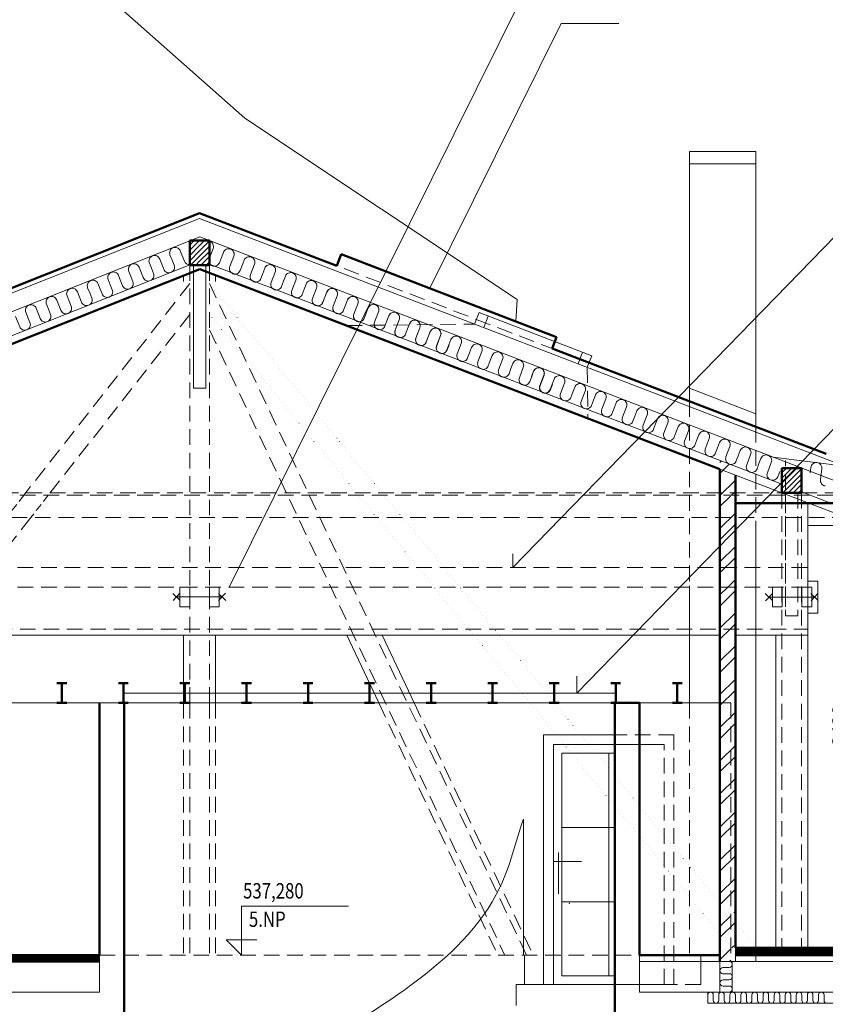
# Model space of a CAD drawing. Units: millimetres. Extents: x 945904 to 1936090, y -205533 to 83090.
# Drawn here: x 1069717 to 1076261, y -110026 to -102026 of the extents above; entities that cross this region are included whole.
import ezdxf

# ---------------------------------------------------------------- set-up
doc = ezdxf.new("R2010")
doc.units = ezdxf.units.MM
doc.header["$LTSCALE"] = 10
for name, pattern in [('ACAD_ISO02W100', [15, 12, -3]), ('DASHED', [19.05, 12.7, -6.35]), ('DOT', [6.35, 0, -6.35])]:
    doc.linetypes.add(name, pattern=pattern)
for name, color, linetype, lineweight in [('CKSTENY_PODROVINOU', 7, 'Continuous', 9), ('CKSTENY_REZ', 6, 'Continuous', 50), ('CKSTENY_SKRYTE', 7, 'DASHED', 13), ('cksteny_sraf', 252, 'Continuous', 5), ('DSP_koty', 3, 'Continuous', 5), ('rozhrani', 9, 'Continuous', 13), ('S_texty', 231, 'Continuous', 9), ('vypis_vyrobku', 7, 'Continuous', 13), ('vyskove_koty', 7, 'Continuous', 9), ('zd_nove_podlahy', 20, 'Continuous', 100), ('zd_nove_sraf', 20, 'Continuous', 5), ('zdivo_bourane', 41, 'DOT', 15), ('zdivo_nove', 11, 'Continuous', 50)]:
    doc.layers.add(name, color=color, linetype=linetype, lineweight=lineweight)
doc.styles.add('radnice_2', font='simplex.shx', dxfattribs={"width": 0.7})
doc.styles.add('SIMPLEX', font='simplex.shx', dxfattribs={"width": 0.8})
doc.dimstyles.new('vnejsi_50', dxfattribs={"dimscale": 50, "dimtxt": 2.2, "dimasz": 2.5, "dimexe": 1.768, "dimexo": 15, "dimgap": 0.65, "dimtad": 1, "dimrnd": 5, "dimtxsty": 'radnice_2', "dimblk1": 'OBLIQUE', "dimblk2": 'OBLIQUE', "dimsah": 1, "dimcen": 2.5, "dimclrt": 7, "dimadec": 0, "dimazin": 0, "dimtfac": 1, "dimtix": 1, "dimtmove": 1, "dimatfit": 3, "dimfxl": 0, "dimarcsym": 0})
pattern_1 = [(45, (918426.213, -260177.43), (-21.2132034, 21.2132034), [])]
pattern_2 = [(45, (918426.21, -260177.43), (-134.70384, 134.70384), []), (45, (918516.02, -260177.43), (-134.70384, 134.70384), [])]

# ---------------------------------------------------------------- blocks, each defined once
blk = doc.blocks.new('_OBLIQUE')
at = {"color": 0, "linetype": 'ByBlock'}
blk.add_line((-0.5, -0.5), (0.5, 0.5), dxfattribs=at)
blk = doc.blocks.new('*D128')
at = {"layer": 'DEFPOINTS', "color": 0}
for p in [(1076169.6, -105954.7), (1076169.6, -109567.3), (1076478, -109567.3)]:
    blk.add_point(p, dxfattribs=at)
at = {"layer": 'DSP_koty', "color": 0, "lineweight": -2}
for p, q in [((1076419.6, -105954.7), (1076568, -105954.7)), ((1076478, -105954.7), (1076478, -109567.3)), ((1076419.6, -109567.3), (1076568, -109567.3))]:
    blk.add_line(p, q, dxfattribs=at)
at = {"layer": 'DSP_koty', "color": 0, "lineweight": -2, "xscale": 125, "yscale": 125, "zscale": 125}
for p, rotation in [((1076478, -105954.7), 90), ((1076478, -109567.3), 270)]:
    blk.add_blockref('_OBLIQUE', p, dxfattribs=dict(at, rotation=rotation))
at = {"layer": 'DSP_koty', "color": 7, "insert": (1076388, -107761), "char_height": 110, "attachment_point": 5, "rotation": 90, "style": 'radnice_2'}
blk.add_mtext('3420', dxfattribs=at)
blk = doc.blocks.new('_DotSmall')
at = {"color": 0, "linetype": 'ByBlock', "const_width": 0.5}
blk.add_lwpolyline([(-0.0625, 0, 1), (0.0625, 0, 1)], format="xyb", close=True, dxfattribs=at)

msp = doc.modelspace()

# ---------------------------------------------------------------- hatches: boundary and pattern name
at = {"layer": 'cksteny_sraf'}
h = msp.add_hatch(dxfattribs=at)
h.set_pattern_fill('ZEM_OBECNE', color=256, scale=15, style=0)
h.set_pattern_definition(pattern_1)
h.paths.add_polyline_path([(1071178.104, -103820.92), (1071103.189, -103820.92), (1071098.104, -103822.945), (1071098.104, -104020.92), (1071178.104, -104020.92)])
h.paths.add_polyline_path([(1071178.363, -104020.92), (1071258.104, -104020.92), (1071258.104, -104006.516, -0.22486154), (1071255.367, -103968.265), (1071258.104, -103961.128), (1071258.104, -103824.879, 0.38960022), (1071203.716, -103851.613), (1071203.566, -103852.004, -0.39229482), (1071258.104, -103824.879), (1071258.104, -103820.92), (1071178.363, -103820.92)])
h = msp.add_hatch(dxfattribs=at)
h.set_pattern_fill('ZEM_OBECNE', color=256, scale=15, style=0)
h.set_pattern_definition(pattern_1)
h.paths.add_polyline_path([(1075908.104, -105784.528), (1075938.104, -105753.672), (1075938.104, -105669.703), (1075908.104, -105669.703)])
h.paths.add_polyline_path([(1075938.104, -105753.672), (1076019.742, -105669.703), (1075938.104, -105669.703)], flags=17)
h.paths.add_polyline_path([(1075938.104, -105753.672), (1075908.104, -105784.528), (1075908.104, -105869.703), (1075938.104, -105869.703)])
h.paths.add_polyline_path([(1075938.104, -105869.703), (1076068.104, -105869.703), (1076068.104, -105669.703), (1076019.742, -105669.703), (1075938.104, -105753.672)])
at = {"layer": 'zd_nove_sraf'}
h = msp.add_hatch(dxfattribs=at)
h.set_pattern_fill('ANSI32', color=256, scale=20, style=0)
h.set_pattern_definition(pattern_2)
h.paths.add_polyline_path([(1075530.619, -105655.952), (1075484.935, -105638.393, -0.02766315), (1075480.227, -105636.855, -0.02803245), (1075475.64, -105634.82), (1075405.619, -105607.906), (1075405.619, -105677.542), (1075405.619, -105846.918), (1075443.435, -105869.703), (1075530.619, -105869.703), (1075530.619, -105725.588)])
h.paths.add_polyline_path([(1075530.619, -105869.703), (1075443.435, -105869.703), (1075476.63, -105889.703), (1075530.619, -105889.703)])
h.paths.add_polyline_path([(1075405.619, -105846.918), (1075405.619, -105869.703), (1075443.435, -105869.703)], flags=16)
h.paths.add_polyline_path([(1075443.435, -105869.703), (1075405.619, -105869.703), (1075405.619, -105889.703), (1075476.63, -105889.703)])
h.paths.add_polyline_path([(1075530.619, -105922.232), (1075476.63, -105889.703), (1075405.619, -105889.703), (1075405.619, -106069.703), (1075530.619, -106069.703)])
h.paths.add_polyline_path([(1075530.619, -106069.703), (1075405.619, -106069.703), (1075405.619, -106301.362), (1075530.619, -106172.792)])
h.paths.add_polyline_path([(1075530.619, -106172.792), (1075405.619, -106301.362), (1075405.619, -106477.267), (1075530.619, -106477.279)])
h.paths.add_polyline_path([(1075530.619, -106477.279), (1075405.619, -106477.267), (1075405.619, -106637.267), (1075530.619, -106637.279)])
h = msp.add_hatch(dxfattribs=at)
h.set_pattern_fill('ANSI32', color=256, scale=20, style=0)
h.set_pattern_definition(pattern_2)
h.paths.add_polyline_path([(1075530.619, -106637.279), (1075405.619, -106637.267), (1075405.619, -106977.333), (1075530.619, -106977.333)])
h = msp.add_hatch(dxfattribs=at)
h.set_pattern_fill('ANSI32', color=256, scale=20, style=0)
h.set_pattern_definition(pattern_2)
h.paths.add_polyline_path([(1075530.619, -106977.333), (1075405.619, -106977.333), (1075405.619, -107577.333), (1075492.874, -107577.333), (1075492.874, -109283.064), (1075530.619, -109283.064)])
h.paths.add_polyline_path([(1075492.874, -107577.333), (1075405.619, -107577.333), (1075405.619, -109200.57), (1075474.066, -109283.064), (1075492.874, -109283.064)], flags=16)
h.paths.add_polyline_path([(1075492.874, -109305.731), (1075474.066, -109283.064), (1075405.619, -109283.064), (1075405.619, -109451.403), (1075492.874, -109557.203)])
h.paths.add_polyline_path([(1075492.874, -109557.203), (1075405.619, -109451.403), (1075405.619, -109677.333), (1075492.874, -109677.333)])
h.paths.add_polyline_path([(1075530.619, -109351.498), (1075492.874, -109305.731), (1075492.874, -109557.203), (1075530.619, -109602.97), (1075530.619, -109567.333)])

# ---------------------------------------------------------------- linework, layer by layer
at = {"layer": 'CKSTENY_PODROVINOU', "linetype": 'ACAD_ISO02W100', "ltscale": 1000}
for p, q in [((1067352.546, -99107.333), (1071544.455, -102827.516)), ((1071544.455, -102827.516), (1073756.884, -104300.925)), ((1073756.884, -104300.925), (1073746.46, -104477.379))]:
    msp.add_line(p, q, dxfattribs=at)
at = {"layer": 'CKSTENY_PODROVINOU'}
for p, q in [((1075158.104, -103097.333), (1075158.104, -105127.095)), ((1075698.104, -103097.333), (1075158.104, -103097.333)), ((1075158.104, -103097.333), (1075158.104, -105127.095)), ((1075698.104, -103097.333), (1075158.104, -103097.333)), ((1075698.104, -103097.333), (1075698.104, -105334.65)), ((1075698.104, -103097.333), (1075698.104, -105334.65)), ((1075698.104, -103197.333), (1075158.104, -103197.333)), ((1075698.104, -103197.333), (1075158.104, -103197.333)), ((1071178.363, -103640.285), (1057715.103, -109002.333)), ((1071178.363, -103640.285), (1083304.978, -108301.299)), ((1071179.27, -103790.619), (1061789.036, -107530.492)), ((1071179.27, -103790.619), (1083304.978, -108451.284)), ((1071098.104, -104016.696), (1066621.186, -105799.73)), ((1071128.104, -104020.92), (1071128.104, -105020.92)), ((1071228.104, -104020.92), (1071228.104, -105020.92)), ((1071258.104, -104013.758), (1075908.104, -105801.043)), ((1071048.104, -104106.575), (1071048.104, -104152.962)), ((1071308.104, -104102.612), (1071308.104, -104152.962)), ((1073448.443, -104405.686), (1073412.565, -104499.028)), ((1073448.443, -104405.686), (1074363.199, -104757.283)), ((1073523.117, -104434.387), (1073487.239, -104527.73)), ((1074288.525, -104728.582), (1074252.648, -104821.924)), ((1074363.199, -104757.283), (1074327.322, -104850.626)), ((1071128.104, -105020.92), (1071228.104, -105020.92)), ((1075158.104, -105019.962), (1075698.104, -105227.518)), ((1075838.984, -105581.637), (1080258.104, -106124.237)), ((1079948.104, -107423.503), (1075908.104, -105870.679)), ((1076068.104, -105862.541), (1083304.978, -108644.122)), ((1076118.104, -105951.395), (1076118.104, -107027.333)), ((1076126.71, -105954.703), (1076595.018, -106134.703)), ((1075698.104, -106134.703), (1075698.104, -109677.333)), ((1076118.104, -106134.703), (1076595.018, -106134.703)), ((1075158.104, -106627.333), (1075158.104, -107577.333)), ((1070960.4, -106688.318), (1071020.432, -106744.575)), ((1070962.288, -106746.462), (1071018.545, -106686.43)), ((1071330.51, -106688.077), (1071390.542, -106744.335)), ((1071332.397, -106746.222), (1071388.655, -106686.19)), ((1075773.315, -106689.204), (1075833.347, -106745.461)), ((1075775.202, -106747.349), (1075831.46, -106687.316)), ((1076143.425, -106688.963), (1076203.457, -106745.221)), ((1076145.312, -106747.108), (1076201.569, -106687.076)), ((1070990.416, -106716.446), (1071360.301, -106716.446)), ((1075803.331, -106717.333), (1076173.215, -106717.333)), ((1069587.874, -107027.333), (1071308.104, -107027.333)), ((1071048.104, -107027.333), (1071048.104, -107577.333)), ((1071308.104, -107027.333), (1071308.104, -107577.333)), ((1071308.104, -107027.333), (1075405.619, -107027.333)), ((1072374.355, -107027.333), (1072634.003, -107577.333)), ((1072661.872, -107027.333), (1072921.52, -107577.333)), ((1075530.619, -107027.333), (1076118.104, -107027.333)), ((1075858.104, -107027.333), (1075858.104, -109567.333)), ((1076118.104, -107027.333), (1076118.104, -109567.333)), ((1070565.741, -107497.333), (1074551.798, -107497.333)), ((1069462.874, -107577.333), (1070365.741, -107577.333)), ((1070565.741, -107577.333), (1074551.798, -107577.333)), ((1074751.798, -107577.333), (1075492.874, -107577.333)), ((1073971.798, -109865.933), (1073971.798, -107835.933)), ((1074051.798, -109865.933), (1074051.798, -107915.933)), ((1073808.741, -108522.92), (1073808.741, -109627.333)), ((1075530.619, -109677.333), (1075530.619, -109567.333)), ((1070365.741, -109927.333), (1070365.741, -109627.333)), ((1073817.911, -109627.333), (1073817.911, -109865.933)), ((1074751.798, -109927.333), (1074751.798, -109627.333)), ((1075250.568, -109865.933), (1075250.568, -109627.333)), ((1058739.118, -109677.333), (1070365.741, -109677.333)), ((1074751.798, -109677.333), (1083304.978, -109677.333)), ((1073750.386, -109865.933), (1073750.386, -110034.633)), ((1073750.386, -109865.933), (1074551.798, -109865.933)), ((1058739.118, -109927.333), (1070365.741, -109927.333)), ((1074751.798, -109927.333), (1083304.978, -109927.333))]:
    msp.add_line(p, q, dxfattribs=at)
for points in [[(1076118.104, -106847.333), (1076201.019, -106847.333), (1076201.019, -106587.333), (1076118.104, -106587.333)], [(1075305.619, -110017.333), (1082409.438, -110017.333)]]:
    msp.add_lwpolyline(points, dxfattribs=at)
for points in [[(1071018.104, -106796.446), (1071098.104, -106796.446), (1071098.104, -106636.446), (1071018.104, -106636.446)], [(1071258.104, -106796.446), (1071338.104, -106796.446), (1071338.104, -106636.446), (1071258.104, -106636.446)], [(1075831.019, -106797.333), (1075911.019, -106797.333), (1075911.019, -106637.333), (1075831.019, -106637.333)], [(1076071.019, -106797.333), (1076151.019, -106797.333), (1076151.019, -106637.333), (1076071.019, -106637.333)]]:
    msp.add_lwpolyline(points, close=True, dxfattribs=at)
at = {"layer": 'CKSTENY_PODROVINOU', "start_tangent": (0.58833071, 0.80862041), "end_tangent": (0.3215812, 0.94688201)}
msp.add_spline([(1071093.474, -111219.676), (1071955.765, -110475.126), (1072905.534, -109863.155), (1073617.862, -109076.335), (1073808.741, -108522.92)], degree=3, dxfattribs=at)
at = {"layer": 'CKSTENY_PODROVINOU'}
msp.add_point((1074182.874, -109205.933), dxfattribs=at)
at = {"layer": 'CKSTENY_REZ'}
for p, q in [((1071178.104, -103597.333), (1069305.621, -104343.091)), ((1072292.714, -104025.747), (1071178.104, -103597.333)), ((1071258.104, -103820.92), (1071098.104, -103820.92)), ((1071098.104, -103820.92), (1071098.104, -104020.92)), ((1071258.104, -104020.92), (1071258.104, -103820.92)), ((1072292.714, -104025.747), (1072328.592, -103932.404)), ((1072328.592, -103932.404), (1074078.592, -104605.038)), ((1071098.104, -104020.92), (1071258.104, -104020.92)), ((1074042.714, -104698.381), (1074078.592, -104605.038)), ((1074042.714, -104698.381), (1076268.063, -105553.721)), ((1076068.104, -105669.703), (1075908.104, -105669.703)), ((1075908.104, -105669.703), (1075908.104, -105869.703)), ((1076068.104, -105869.703), (1076068.104, -105669.703)), ((1075908.104, -105869.703), (1076068.104, -105869.703)), ((1070018.769, -107417.333), (1070098.769, -107417.333)), ((1070058.769, -107417.333), (1070058.769, -107577.333)), ((1070518.769, -107417.333), (1070598.769, -107417.333)), ((1070558.769, -107417.333), (1070558.769, -107577.333)), ((1071018.769, -107417.333), (1071098.769, -107417.333)), ((1071058.769, -107417.333), (1071058.769, -107577.333)), ((1071518.769, -107417.333), (1071598.769, -107417.333)), ((1071558.769, -107417.333), (1071558.769, -107577.333)), ((1072018.769, -107417.333), (1072098.769, -107417.333)), ((1072058.769, -107417.333), (1072058.769, -107577.333)), ((1072518.769, -107417.333), (1072598.769, -107417.333)), ((1072558.769, -107417.333), (1072558.769, -107577.333)), ((1073018.769, -107417.333), (1073098.769, -107417.333)), ((1073058.769, -107417.333), (1073058.769, -107577.333)), ((1073518.769, -107417.333), (1073598.769, -107417.333)), ((1073558.769, -107417.333), (1073558.769, -107577.333)), ((1074018.769, -107417.333), (1074098.769, -107417.333)), ((1074058.769, -107417.333), (1074058.769, -107577.333)), ((1074518.769, -107417.333), (1074598.769, -107417.333)), ((1074558.769, -107417.333), (1074558.769, -107577.333)), ((1075018.769, -107417.333), (1075098.769, -107417.333)), ((1075058.769, -107417.333), (1075058.769, -107577.333)), ((1070018.769, -107577.333), (1070098.769, -107577.333)), ((1070365.741, -107577.333), (1070365.741, -109627.333)), ((1070518.769, -107577.333), (1070598.769, -107577.333)), ((1070565.741, -107577.333), (1070565.741, -112565.133)), ((1071018.769, -107577.333), (1071098.769, -107577.333)), ((1071518.769, -107577.333), (1071598.769, -107577.333)), ((1072018.769, -107577.333), (1072098.769, -107577.333)), ((1072518.769, -107577.333), (1072598.769, -107577.333)), ((1073018.769, -107577.333), (1073098.769, -107577.333)), ((1073518.769, -107577.333), (1073598.769, -107577.333)), ((1074018.769, -107577.333), (1074098.769, -107577.333)), ((1074518.769, -107577.333), (1074598.769, -107577.333)), ((1074551.798, -107577.333), (1074551.798, -110709.433)), ((1074551.798, -107577.333), (1074751.798, -107577.333)), ((1074751.798, -107577.333), (1074751.798, -109627.333)), ((1075018.769, -107577.333), (1075098.769, -107577.333)), ((1075530.619, -109567.333), (1082039.438, -109567.333)), ((1074751.798, -109627.333), (1075405.619, -109627.333))]:
    msp.add_line(p, q, dxfattribs=at)
at = {"layer": 'CKSTENY_SKRYTE'}
for p, q in [((1071098.104, -104020.92), (1071098.104, -107577.333)), ((1071258.104, -104020.92), (1071258.104, -107577.333)), ((1074071.721, -104709.53), (1072292.714, -104025.747)), ((1071098.104, -104170.92), (1069750.865, -105889.703)), ((1071258.104, -104170.92), (1073834.007, -109627.333)), ((1071098.104, -104422.392), (1069949.118, -105889.703)), ((1071258.104, -104545.709), (1073657.703, -109628.664)), ((1072372.12, -104511.58), (1073412.565, -104499.028)), ((1074327.322, -104850.626), (1074332.32, -105265.007)), ((1075158.104, -105127.095), (1075158.104, -106627.333)), ((1075698.104, -105334.65), (1075698.104, -106134.703)), ((1075938.104, -106797.333), (1075938.104, -105608.357)), ((1065580.646, -105869.703), (1075908.104, -105869.703)), ((1065908.8, -105889.703), (1076640.481, -105889.703)), ((1075908.104, -105869.703), (1075908.104, -109677.333)), ((1075938.104, -105869.703), (1075938.104, -106869.703)), ((1076038.104, -105869.703), (1076038.104, -106869.703)), ((1076068.104, -105869.703), (1076978.665, -105869.703)), ((1076068.104, -105869.703), (1076068.104, -109677.333)), ((1065078.477, -106069.703), (1077499.008, -106069.703)), ((1069808.168, -106069.703), (1066983.192, -109677.333)), ((1066461.2, -106476.446), (1076118.119, -106477.333)), ((1066461.186, -106636.446), (1076118.104, -106637.333)), ((1075938.104, -106869.703), (1076038.104, -106869.703)), ((1066671.186, -106977.333), (1076118.104, -106977.333)), ((1071048.104, -107577.333), (1071048.104, -109627.333)), ((1071098.104, -107577.333), (1071098.104, -109627.333)), ((1071258.104, -107577.333), (1071258.104, -109627.333)), ((1071308.104, -107577.333), (1071308.104, -109627.333)), ((1072634.003, -107577.333), (1073601.782, -109627.333)), ((1072921.52, -107577.333), (1073889.299, -109627.333)), ((1075158.104, -107577.333), (1075158.104, -109627.333)), ((1075492.874, -107577.333), (1075492.874, -109677.333)), ((1075031.798, -107835.933), (1074551.798, -107835.933)), ((1075031.798, -109865.933), (1075031.798, -107835.933)), ((1074951.798, -107915.933), (1074551.798, -107915.933)), ((1074951.798, -109865.933), (1074951.798, -107915.933)), ((1070365.741, -109627.333), (1074751.798, -109627.333)), ((1074551.798, -109865.933), (1075250.568, -109865.933))]:
    msp.add_line(p, q, dxfattribs=at)
at = {"layer": 'CKSTENY_SKRYTE', "ltscale": 0.5}
for p, q in [((1069750.865, -105889.703), (1069609.775, -106069.703)), ((1069949.118, -105889.703), (1069808.168, -106069.703))]:
    msp.add_line(p, q, dxfattribs=at)
at = {"layer": 'rozhrani'}
msp.add_line((1070365.741, -107577.333), (1070565.741, -107577.333), dxfattribs=at)
at = {"layer": 'S_texty', "ltscale": 0.4}
for p, q in [((1074114.697, -101202.274), (1071418.885, -106636.901)), ((1074114.697, -102056.516), (1073047.17, -104208.599)), ((1074114.697, -102056.516), (1074584.353, -102056.516)), ((1073722.385, -106477.113), (1077054.18, -103050.183)), ((1074242.85, -107497.333), (1077054.18, -104605.728)), ((1073722.385, -106477.113), (1073722.385, -106365.52)), ((1074242.85, -107497.333), (1074242.85, -107360.17))]:
    msp.add_line(p, q, dxfattribs=at)
at = {"layer": 'vypis_vyrobku'}
for p, q in [((1074551.798, -107835.933), (1073971.798, -107835.933)), ((1074851.798, -107915.933), (1074051.798, -107915.933)), ((1074551.798, -107915.933), (1074051.798, -107915.933)), ((1074093.573, -109128.101), (1074093.573, -108791.62)), ((1074281.448, -108865.933), (1074057.808, -108865.933)), ((1075031.798, -109865.933), (1073971.798, -109865.933))]:
    msp.add_line(p, q, dxfattribs=at)
at = {"layer": 'vypis_vyrobku', "color": 1, "lineweight": 18}
for p, q in [((1074551.798, -107985.933), (1074121.798, -107985.933)), ((1074121.798, -109795.933), (1074121.798, -107985.933)), ((1074501.798, -107985.933), (1074501.798, -109795.933)), ((1074551.798, -108589.266), (1074121.798, -108589.266)), ((1074551.798, -109192.599), (1074121.798, -109192.599)), ((1074551.798, -109795.933), (1074121.798, -109795.933))]:
    msp.add_line(p, q, dxfattribs=at)
for p in [(1074501.798, -108589.266), (1074501.798, -109192.599)]:
    msp.add_point(p, dxfattribs=at)
at = {"layer": 'vyskove_koty'}
for p, q in [((1071518.145, -109227.333), (1072387.802, -109227.333)), ((1071518.145, -109627.333), (1071518.145, -109227.333)), ((1071518.145, -109627.333), (1071393.145, -109502.333)), ((1071643.145, -109502.333), (1071393.145, -109502.333))]:
    msp.add_line(p, q, dxfattribs=at)
at = {"layer": 'zd_nove_podlahy'}
for p, q in [((1075530.619, -109592.333), (1082039.438, -109592.333)), ((1066671.186, -109652.333), (1070365.741, -109652.333)), ((1075530.619, -109617.333), (1082039.438, -109617.333))]:
    msp.add_line(p, q, dxfattribs=at)
at = {"layer": 'zd_nove_sraf'}
for p, q in [((1071098.104, -103820.92), (1071098.104, -104020.92)), ((1071257.536, -103824.716), (1071258.104, -103824.148)), ((1071258.104, -104020.92), (1071258.104, -103820.92)), ((1071021.107, -103904.285), (1071054.408, -103987.897)), ((1071287.597, -103884.234), (1071255.367, -103968.266)), ((1071355.513, -103958.48), (1071371.628, -103916.465)), ((1070853.882, -103970.886), (1070887.183, -104054.498)), ((1070954.145, -103979.392), (1070937.495, -103937.585)), ((1070970.795, -104021.198), (1070954.145, -103979.392)), ((1071339.398, -104000.496), (1071355.513, -103958.48)), ((1071455.659, -103948.695), (1071423.429, -104032.726)), ((1071523.575, -104022.941), (1071539.69, -103980.925)), ((1070619.695, -104112.594), (1070603.044, -104070.788)), ((1070686.657, -104037.487), (1070719.958, -104121.1)), ((1070786.92, -104045.993), (1070770.27, -104004.186)), ((1070803.57, -104087.799), (1070786.92, -104045.993)), ((1071098.104, -104020.92), (1071258.104, -104020.92)), ((1071507.46, -104064.956), (1071523.575, -104022.941)), ((1071623.721, -104013.155), (1071591.491, -104097.186)), ((1071691.637, -104087.401), (1071707.752, -104045.385)), ((1070452.469, -104179.195), (1070435.819, -104137.389)), ((1070519.432, -104104.088), (1070552.732, -104187.701)), ((1070636.345, -104154.4), (1070619.695, -104112.594)), ((1071675.522, -104129.417), (1071691.637, -104087.401)), ((1071791.783, -104077.616), (1071759.553, -104161.647)), ((1071843.584, -104193.877), (1071859.699, -104151.861)), ((1071859.699, -104151.861), (1071875.814, -104109.846)), ((1071959.845, -104142.076), (1071927.615, -104226.107)), ((1070285.244, -104245.796), (1070268.594, -104203.99)), ((1070352.207, -104170.689), (1070385.507, -104254.302)), ((1070469.12, -104221.001), (1070452.469, -104179.195)), ((1072011.646, -104258.337), (1072027.761, -104216.322)), ((1072027.175, -104216.096), (1072043.29, -104174.081)), ((1072027.761, -104216.322), (1072043.876, -104174.306)), ((1072127.321, -104206.311), (1072095.091, -104290.342)), ((1072127.907, -104206.536), (1072095.677, -104290.567)), ((1070017.756, -104303.892), (1070051.057, -104387.505)), ((1070118.019, -104312.398), (1070101.369, -104270.591)), ((1070134.669, -104354.204), (1070118.019, -104312.398)), ((1070184.981, -104237.291), (1070218.282, -104320.903)), ((1070301.895, -104287.603), (1070285.244, -104245.796)), ((1072179.122, -104322.572), (1072195.237, -104280.557)), ((1072179.708, -104322.798), (1072195.823, -104280.782)), ((1072195.237, -104280.557), (1072211.352, -104238.541)), ((1072195.823, -104280.782), (1072211.939, -104238.767)), ((1072295.383, -104270.772), (1072263.153, -104354.803)), ((1072295.97, -104270.997), (1072263.739, -104355.028)), ((1072363.299, -104345.017), (1072379.414, -104303.002)), ((1072363.885, -104345.243), (1072380.001, -104303.227)), ((1069850.531, -104370.493), (1069883.831, -104454.106)), ((1069950.794, -104378.999), (1069934.143, -104337.193)), ((1069967.444, -104420.805), (1069950.794, -104378.999)), ((1072347.184, -104387.033), (1072363.299, -104345.017)), ((1072347.77, -104387.258), (1072363.885, -104345.243)), ((1072463.445, -104335.232), (1072431.215, -104419.263)), ((1072464.032, -104335.457), (1072431.801, -104419.488)), ((1072531.361, -104409.478), (1072547.476, -104367.462)), ((1072531.948, -104409.703), (1072548.063, -104367.687)), ((1069683.306, -104437.094), (1069716.606, -104520.707)), ((1069783.569, -104445.6), (1069766.918, -104403.794)), ((1069800.219, -104487.406), (1069783.568, -104445.6)), ((1069800.219, -104487.406), (1069783.569, -104445.6)), ((1072515.246, -104451.493), (1072531.361, -104409.478)), ((1072515.832, -104451.718), (1072531.948, -104409.703)), ((1072631.507, -104399.692), (1072599.277, -104483.723)), ((1072632.094, -104399.918), (1072599.863, -104483.949)), ((1072683.308, -104515.954), (1072699.423, -104473.938)), ((1072683.895, -104516.179), (1072700.01, -104474.163)), ((1072699.423, -104473.938), (1072715.538, -104431.923)), ((1072700.01, -104474.163), (1072716.125, -104432.148)), ((1072799.57, -104464.153), (1072767.339, -104548.184)), ((1072800.156, -104464.378), (1072767.926, -104548.409)), ((1072851.37, -104580.414), (1072867.485, -104538.398)), ((1072851.957, -104580.639), (1072868.072, -104538.624)), ((1072867.485, -104538.398), (1072883.601, -104496.383)), ((1072868.072, -104538.624), (1072884.187, -104496.608)), ((1072967.632, -104528.613), (1072935.401, -104612.644)), ((1072968.218, -104528.838), (1072935.988, -104612.869)), ((1073019.432, -104644.874), (1073035.548, -104602.859)), ((1073020.019, -104645.1), (1073036.134, -104603.084)), ((1073035.548, -104602.859), (1073051.663, -104560.843)), ((1073036.134, -104603.084), (1073052.249, -104561.069)), ((1073135.694, -104593.074), (1073103.463, -104677.105)), ((1073136.28, -104593.299), (1073104.05, -104677.33)), ((1073203.61, -104667.319), (1073219.725, -104625.304)), ((1073187.494, -104709.335), (1073203.61, -104667.319)), ((1073188.081, -104709.56), (1073204.196, -104667.545)), ((1073303.756, -104657.534), (1073271.526, -104741.565)), ((1073371.672, -104731.78), (1073387.787, -104689.764)), ((1073355.557, -104773.795), (1073371.672, -104731.78)), ((1073471.818, -104721.994), (1073439.588, -104806.025)), ((1073523.619, -104838.256), (1073539.734, -104796.24)), ((1073539.734, -104796.24), (1073555.849, -104754.224)), ((1073639.88, -104786.455), (1073607.65, -104870.486)), ((1073691.681, -104902.716), (1073707.796, -104860.7)), ((1073707.796, -104860.7), (1073723.911, -104818.685)), ((1073807.942, -104850.915), (1073775.712, -104934.946)), ((1073859.743, -104967.176), (1073875.858, -104925.161)), ((1073873.852, -104924.335), (1073889.967, -104882.32)), ((1073875.858, -104925.161), (1073891.973, -104883.145)), ((1073973.998, -104914.55), (1073941.768, -104998.581)), ((1073976.004, -104915.375), (1073943.774, -104999.407)), ((1074041.914, -104988.796), (1074058.03, -104946.78)), ((1074025.799, -105030.811), (1074041.914, -104988.796)), ((1074027.805, -105031.637), (1074043.92, -104989.621)), ((1074142.061, -104979.01), (1074109.83, -105063.042)), ((1074209.976, -105053.256), (1074226.092, -105011.241)), ((1074193.861, -105095.272), (1074209.976, -105053.256)), ((1074310.123, -105043.471), (1074277.892, -105127.502)), ((1074378.039, -105117.717), (1074394.154, -105075.701)), ((1074478.185, -105107.931), (1074445.954, -105191.962)), ((1074361.923, -105159.732), (1074378.039, -105117.717)), ((1074529.986, -105224.193), (1074546.101, -105182.177)), ((1074546.101, -105182.177), (1074562.216, -105140.161)), ((1074646.247, -105172.392), (1074614.017, -105256.423)), ((1074698.048, -105288.653), (1074714.163, -105246.637)), ((1074714.163, -105246.637), (1074730.278, -105204.622)), ((1074814.309, -105236.852), (1074782.079, -105320.883)), ((1074882.225, -105311.098), (1074898.34, -105269.082)), ((1074866.11, -105353.113), (1074882.225, -105311.098)), ((1074982.371, -105301.312), (1074950.141, -105385.343)), ((1075050.287, -105375.558), (1075066.402, -105333.543)), ((1075034.172, -105417.574), (1075050.287, -105375.558)), ((1075150.433, -105365.773), (1075118.203, -105449.804)), ((1075218.349, -105440.019), (1075234.464, -105398.003)), ((1075318.495, -105430.233), (1075286.265, -105514.264)), ((1075202.234, -105482.034), (1075218.349, -105440.019)), ((1075370.296, -105546.494), (1075386.411, -105504.479)), ((1075386.411, -105504.479), (1075402.526, -105462.463)), ((1075486.557, -105494.694), (1075454.327, -105578.725)), ((1075538.358, -105610.955), (1075554.473, -105568.939)), ((1075554.473, -105568.939), (1075570.588, -105526.924)), ((1075654.619, -105559.154), (1075622.389, -105643.185)), ((1075722.535, -105633.4), (1075738.65, -105591.384)), ((1075706.42, -105675.415), (1075722.535, -105633.4)), ((1075822.681, -105623.614), (1075790.451, -105707.645)), ((1076138.189, -105709.077), (1076143.673, -105664.413)), ((1076233.002, -105675.381), (1076222.034, -105764.71)), ((1075405.619, -105677.542), (1075530.619, -105725.588)), ((1075530.619, -105725.588), (1076126.71, -105954.703)), ((1075874.482, -105739.876), (1075890.597, -105697.86)), ((1075405.619, -109677.333), (1075405.619, -109927.333)), ((1075480.619, -109727.333), (1075430.619, -109727.333)), ((1075455.619, -109677.333), (1075480.619, -109677.333)), ((1075505.619, -109677.333), (1075505.619, -109927.333)), ((1075430.619, -109777.333), (1075455.619, -109777.333)), ((1075480.619, -109827.333), (1075430.619, -109827.333)), ((1075455.619, -109777.333), (1075480.619, -109777.333)), ((1075430.619, -109877.333), (1075455.619, -109877.333)), ((1075455.619, -109877.333), (1075480.619, -109877.333)), ((1075305.619, -109927.333), (1075305.619, -110017.333)), ((1075305.619, -109972.333), (1075305.619, -109949.833)), ((1075350.619, -109949.833), (1075350.619, -109994.833)), ((1075395.619, -109972.333), (1075395.619, -109949.833)), ((1075395.619, -109994.833), (1075395.619, -109972.333)), ((1075480.619, -109927.333), (1075430.619, -109927.333)), ((1075440.619, -109949.833), (1075440.619, -109994.833)), ((1075485.619, -109972.333), (1075485.619, -109949.833)), ((1075485.619, -109994.833), (1075485.619, -109972.333)), ((1075530.619, -109949.833), (1075530.619, -109994.833)), ((1075575.619, -109972.333), (1075575.619, -109949.833)), ((1075575.619, -109994.833), (1075575.619, -109972.333)), ((1075620.619, -109949.833), (1075620.619, -109994.833)), ((1075665.619, -109972.333), (1075665.619, -109949.833)), ((1075665.619, -109994.833), (1075665.619, -109972.333)), ((1075710.619, -109949.833), (1075710.619, -109994.833)), ((1075755.619, -109972.333), (1075755.619, -109949.833)), ((1075755.619, -109994.833), (1075755.619, -109972.333)), ((1075800.619, -109949.833), (1075800.619, -109994.833)), ((1075845.619, -109972.333), (1075845.619, -109949.833)), ((1075845.619, -109994.833), (1075845.619, -109972.333)), ((1075890.619, -109949.833), (1075890.619, -109994.833)), ((1075935.619, -109972.333), (1075935.619, -109949.833)), ((1075935.619, -109994.833), (1075935.619, -109972.333)), ((1075980.619, -109949.833), (1075980.619, -109994.833)), ((1076025.619, -109972.333), (1076025.619, -109949.833)), ((1076025.619, -109994.833), (1076025.619, -109972.333)), ((1076070.619, -109949.833), (1076070.619, -109994.833)), ((1076115.619, -109972.333), (1076115.619, -109949.833)), ((1076115.619, -109994.833), (1076115.619, -109972.333)), ((1076160.619, -109949.833), (1076160.619, -109994.833)), ((1076205.619, -109972.333), (1076205.619, -109949.833)), ((1076205.619, -109994.833), (1076205.619, -109972.333)), ((1076250.619, -109949.833), (1076250.619, -109994.833))]:
    msp.add_line(p, q, dxfattribs=at)
for centre, radius, start, end in [((1071245.461, -103867.849), 44.791, 68.7478339, 73.6041894), ((1071245.852, -103867.999), 44.791, 338.7478339, 69.2834216), ((1070979.029, -103920.818), 44.791, 111.4482431, 201.9838307), ((1070979.418, -103920.663), 44.791, 21.4482431, 111.9838307), ((1071413.523, -103932.309), 44.791, 68.7478339, 159.2834216), ((1071413.914, -103932.459), 44.791, 338.7478339, 69.2834216), ((1070811.804, -103987.419), 44.791, 111.4482431, 201.9838307), ((1070812.193, -103987.264), 44.791, 21.4482431, 111.9838307), ((1071096.097, -103971.519), 44.791, 201.4482431, 272.5681494), ((1071297.112, -103984.501), 44.791, 158.7478339, 249.2834216), ((1071581.585, -103996.77), 44.791, 68.7478339, 159.2834216), ((1071581.976, -103996.92), 44.791, 338.7478339, 69.2834216), ((1070477.743, -104120.467), 44.791, 21.4482431, 111.9838307), ((1070644.579, -104054.02), 44.791, 111.4482431, 201.9838307), ((1070644.968, -104053.865), 44.791, 21.4482431, 111.9838307), ((1070928.872, -104038.12), 44.791, 201.4482431, 291.9838307), ((1070929.261, -104037.965), 44.791, 291.4482431, 21.9838307), ((1071297.503, -103984.651), 44.791, 248.7478339, 339.2834216), ((1071465.174, -104048.962), 44.791, 158.7478339, 249.2834216), ((1071465.565, -104049.112), 44.791, 248.7478339, 339.2834216), ((1071749.647, -104061.23), 44.791, 68.7478339, 159.2834216), ((1071750.038, -104061.38), 44.791, 338.7478339, 69.2834216), ((1070310.128, -104187.223), 44.791, 111.4482431, 201.9838307), ((1070310.517, -104187.068), 44.791, 21.4482431, 111.9838307), ((1070477.354, -104120.622), 44.791, 111.4482431, 201.9838307), ((1070594.811, -104171.168), 44.791, 291.4482431, 21.9838307), ((1070761.647, -104104.721), 44.791, 201.4482431, 291.9838307), ((1070762.036, -104104.566), 44.791, 291.4482431, 21.9838307), ((1071633.236, -104113.422), 44.791, 158.7478339, 249.2834216), ((1071633.627, -104113.572), 44.791, 248.7478339, 339.2834216), ((1071917.709, -104125.691), 44.791, 68.7478339, 159.2834216), ((1071918.1, -104125.841), 44.791, 338.7478339, 69.2834216), ((1072085.185, -104189.926), 44.791, 68.7478339, 158.7478339), ((1072085.772, -104190.151), 44.791, 68.7478339, 159.2834216), ((1072085.576, -104190.076), 44.791, 338.7478339, 69.2834216), ((1072086.162, -104190.301), 44.791, 338.7478339, 69.2834216), ((1070142.903, -104253.824), 44.791, 111.4482431, 201.9838307), ((1070143.292, -104253.669), 44.791, 21.4482431, 111.9838307), ((1070427.585, -104237.769), 44.791, 291.4482431, 21.9838307), ((1070594.422, -104171.323), 44.791, 201.4482431, 291.9838307), ((1071801.298, -104177.882), 44.791, 158.7478339, 249.2834216), ((1071801.689, -104178.032), 44.791, 248.7478339, 339.2834216), ((1071969.36, -104242.343), 44.791, 158.7478339, 249.2834216), ((1072253.247, -104254.386), 44.791, 68.7478339, 159.2834216), ((1072253.834, -104254.611), 44.791, 68.7478339, 159.2834216), ((1072253.638, -104254.536), 44.791, 338.7478339, 69.2834216), ((1072254.224, -104254.761), 44.791, 338.7478339, 69.2834216), ((1069975.678, -104320.425), 44.791, 111.4482431, 201.9838307), ((1069976.067, -104320.27), 44.791, 21.4482431, 111.9838307), ((1070260.36, -104304.37), 44.791, 291.4482431, 21.9838307), ((1070427.197, -104237.924), 44.791, 201.4482431, 291.9838307), ((1071969.751, -104242.493), 44.791, 248.7478339, 339.2834216), ((1072136.836, -104306.578), 44.791, 158.7478339, 249.2834216), ((1072137.422, -104306.803), 44.791, 158.7478339, 249.2834216), ((1072421.309, -104318.846), 44.791, 68.7478339, 159.2834216), ((1072421.896, -104319.072), 44.791, 68.7478339, 159.2834216), ((1072421.7, -104318.996), 44.791, 338.7478339, 69.2834216), ((1072422.287, -104319.222), 44.791, 338.7478339, 69.2834216), ((1069808.453, -104387.026), 44.791, 111.4482431, 201.9838307), ((1069808.842, -104386.872), 44.791, 21.4482431, 111.9838307), ((1070092.746, -104371.126), 44.791, 201.4482431, 291.9838307), ((1070093.135, -104370.971), 44.791, 291.4482431, 21.9838307), ((1070259.971, -104304.525), 44.791, 201.4482431, 291.9838307), ((1072137.227, -104306.728), 44.791, 248.7478339, 339.2834216), ((1072137.813, -104306.953), 44.791, 248.7478339, 339.2834216), ((1072304.898, -104371.038), 44.791, 158.7478339, 249.2834216), ((1072305.484, -104371.264), 44.791, 158.7478339, 249.2834216), ((1072305.289, -104371.188), 44.791, 248.7478339, 339.2834216), ((1072305.875, -104371.413), 44.791, 248.7478339, 339.2834216), ((1072589.371, -104383.307), 44.791, 68.7478339, 159.2834216), ((1072589.958, -104383.532), 44.791, 68.7478339, 159.2834216), ((1072589.762, -104383.457), 44.791, 338.7478339, 69.2834216), ((1072590.349, -104383.682), 44.791, 338.7478339, 69.2834216), ((1069925.521, -104437.727), 44.791, 201.4482431, 291.9838307), ((1069925.91, -104437.573), 44.791, 291.4482431, 21.9838307), ((1072472.96, -104435.499), 44.791, 158.7478339, 249.2834216), ((1072473.547, -104435.724), 44.791, 158.7478339, 249.2834216), ((1072473.351, -104435.649), 44.791, 248.7478339, 339.2834216), ((1072473.937, -104435.874), 44.791, 248.7478339, 339.2834216), ((1072757.434, -104447.767), 44.791, 68.7478339, 159.2834216), ((1072758.02, -104447.993), 44.791, 68.7478339, 159.2834216), ((1072757.824, -104447.917), 44.791, 338.7478339, 69.2834216), ((1072758.411, -104448.143), 44.791, 338.7478339, 69.2834216), ((1072925.496, -104512.228), 44.791, 68.7478339, 159.2834216), ((1072926.082, -104512.453), 44.791, 68.7478339, 159.2834216), ((1072925.887, -104512.378), 44.791, 338.7478339, 69.2834216), ((1072926.473, -104512.603), 44.791, 338.7478339, 69.2834216), ((1069758.296, -104504.329), 44.791, 201.4482431, 291.9838307), ((1069758.296, -104504.329), 44.791, 201.4482431, 291.9838307), ((1069758.685, -104504.174), 44.791, 291.4482431, 21.9838307), ((1069758.685, -104504.174), 44.791, 291.4482431, 21.9838307), ((1072641.022, -104499.959), 44.791, 158.7478339, 249.2834216), ((1072641.609, -104500.184), 44.791, 158.7478339, 249.2834216), ((1072641.413, -104500.109), 44.791, 248.7478339, 339.2834216), ((1072642, -104500.334), 44.791, 248.7478339, 339.2834216), ((1072809.084, -104564.419), 44.791, 158.7478339, 249.2834216), ((1072809.671, -104564.645), 44.791, 158.7478339, 249.2834216), ((1073093.558, -104576.688), 44.791, 68.7478339, 159.2834216), ((1073094.144, -104576.913), 44.791, 68.7478339, 159.2834216), ((1073093.949, -104576.838), 44.791, 338.7478339, 69.2834216), ((1073094.535, -104577.063), 44.791, 338.7478339, 69.2834216), ((1072809.475, -104564.569), 44.791, 248.7478339, 339.2834216), ((1072810.062, -104564.795), 44.791, 248.7478339, 339.2834216), ((1072977.147, -104628.88), 44.791, 158.7478339, 249.2834216), ((1072977.733, -104629.105), 44.791, 158.7478339, 249.2834216), ((1073261.62, -104641.148), 44.791, 68.7478339, 159.2834216), ((1073262.011, -104641.298), 44.791, 338.7478339, 69.2834216), ((1072977.537, -104629.03), 44.791, 248.7478339, 339.2834216), ((1072978.124, -104629.255), 44.791, 248.7478339, 339.2834216), ((1073145.209, -104693.34), 44.791, 158.7478339, 249.2834216), ((1073145.795, -104693.566), 44.791, 158.7478339, 249.2834216), ((1073145.599, -104693.49), 44.791, 248.7478339, 339.2834216), ((1073146.186, -104693.715), 44.791, 248.7478339, 339.2834216), ((1073429.682, -104705.609), 44.791, 68.7478339, 159.2834216), ((1073430.073, -104705.759), 44.791, 338.7478339, 69.2834216), ((1073313.271, -104757.801), 44.791, 158.7478339, 249.2834216), ((1073313.662, -104757.951), 44.791, 248.7478339, 339.2834216), ((1073597.744, -104770.069), 44.791, 68.7478339, 159.2834216), ((1073598.135, -104770.219), 44.791, 338.7478339, 69.2834216), ((1073765.806, -104834.53), 44.791, 68.7478339, 159.2834216), ((1073766.197, -104834.68), 44.791, 338.7478339, 69.2834216), ((1073481.333, -104822.261), 44.791, 158.7478339, 249.2834216), ((1073481.724, -104822.411), 44.791, 248.7478339, 339.2834216), ((1073649.395, -104886.721), 44.791, 158.7478339, 249.2834216), ((1073931.862, -104898.165), 44.791, 68.7478339, 158.7478339), ((1073933.868, -104898.99), 44.791, 68.7478339, 159.2834216), ((1073932.253, -104898.315), 44.791, 338.7478339, 69.2834216), ((1073934.259, -104899.14), 44.791, 338.7478339, 69.2834216), ((1073649.786, -104886.871), 44.791, 248.7478339, 339.2834216), ((1073817.457, -104951.182), 44.791, 158.7478339, 249.2834216), ((1074099.925, -104962.625), 44.791, 68.7478339, 159.2834216), ((1074100.316, -104962.775), 44.791, 338.7478339, 69.2834216), ((1073817.848, -104951.332), 44.791, 248.7478339, 339.2834216), ((1073983.513, -105014.817), 44.791, 158.7478339, 249.2834216), ((1073985.519, -105015.642), 44.791, 158.7478339, 249.2834216), ((1073983.904, -105014.967), 44.791, 248.7478339, 339.2834216), ((1073985.91, -105015.792), 44.791, 248.7478339, 339.2834216), ((1074267.987, -105027.085), 44.791, 68.7478339, 159.2834216), ((1074268.378, -105027.235), 44.791, 338.7478339, 69.2834216), ((1074151.575, -105079.277), 44.791, 158.7478339, 249.2834216), ((1074151.966, -105079.427), 44.791, 248.7478339, 339.2834216), ((1074436.049, -105091.546), 44.791, 68.7478339, 159.2834216), ((1074436.44, -105091.696), 44.791, 338.7478339, 69.2834216), ((1074604.111, -105156.006), 44.791, 68.7478339, 159.2834216), ((1074604.502, -105156.156), 44.791, 338.7478339, 69.2834216), ((1074319.638, -105143.738), 44.791, 158.7478339, 249.2834216), ((1074320.028, -105143.888), 44.791, 248.7478339, 339.2834216), ((1074487.7, -105208.198), 44.791, 158.7478339, 249.2834216), ((1074772.173, -105220.467), 44.791, 68.7478339, 159.2834216), ((1074772.564, -105220.617), 44.791, 338.7478339, 69.2834216), ((1074488.091, -105208.348), 44.791, 248.7478339, 339.2834216), ((1074655.762, -105272.658), 44.791, 158.7478339, 249.2834216), ((1074940.235, -105284.927), 44.791, 68.7478339, 159.2834216), ((1074940.626, -105285.077), 44.791, 338.7478339, 69.2834216), ((1074656.153, -105272.808), 44.791, 248.7478339, 339.2834216), ((1074823.824, -105337.119), 44.791, 158.7478339, 249.2834216), ((1074824.215, -105337.269), 44.791, 248.7478339, 339.2834216), ((1075108.297, -105349.387), 44.791, 68.7478339, 159.2834216), ((1075108.688, -105349.537), 44.791, 338.7478339, 69.2834216), ((1074991.886, -105401.579), 44.791, 158.7478339, 249.2834216), ((1074992.277, -105401.729), 44.791, 248.7478339, 339.2834216), ((1075276.359, -105413.848), 44.791, 68.7478339, 159.2834216), ((1075276.75, -105413.998), 44.791, 338.7478339, 69.2834216), ((1075444.421, -105478.308), 44.791, 68.7478339, 159.2834216), ((1075159.948, -105466.04), 44.791, 158.7478339, 249.2834216), ((1075160.339, -105466.189), 44.791, 248.7478339, 339.2834216), ((1075328.01, -105530.5), 44.791, 158.7478339, 249.2834216), ((1075444.812, -105478.458), 44.791, 338.7478339, 69.2834216), ((1075612.483, -105542.769), 44.791, 68.7478339, 159.2834216), ((1075612.874, -105542.919), 44.791, 338.7478339, 69.2834216), ((1075328.401, -105530.65), 44.791, 248.7478339, 339.2834216), ((1075496.072, -105594.96), 44.791, 158.7478339, 249.2834216), ((1075780.545, -105607.229), 44.791, 68.7478339, 159.2834216), ((1075780.936, -105607.379), 44.791, 338.7478339, 69.2834216), ((1075496.463, -105595.11), 44.791, 248.7478339, 339.2834216), ((1075664.134, -105659.421), 44.791, 158.7478339, 249.2834216), ((1075664.525, -105659.571), 44.791, 248.7478339, 339.2834216), ((1076188.155, -105669.663), 44.791, 82.7322062, 172.7322062), ((1076188.571, -105669.714), 44.791, 352.7322062, 83.2677938), ((1075832.196, -105723.881), 44.791, 158.7478339, 249.2834216), ((1075832.587, -105724.031), 44.791, 248.7478339, 339.2834216), ((1076266.465, -105770.376), 44.791, 172.7322062, 263.2677938), ((1075430.503, -109752.216), 24.884, 89.7322062, 180.2677938), ((1075430.503, -109752.449), 24.884, 179.7322062, 270.2677938), ((1075480.735, -109702.449), 24.884, 269.7322062, 0.2677938), ((1075480.735, -109702.216), 24.884, 359.7322062, 89.7322062), ((1075430.503, -109852.216), 24.884, 89.7322062, 180.2677938), ((1075480.735, -109802.216), 24.884, 359.7322062, 90.2677938), ((1075480.735, -109802.449), 24.884, 269.7322062, 0.2677938), ((1075430.503, -109852.449), 24.884, 179.7322062, 270.2677938), ((1075480.735, -109902.216), 24.884, 359.7322062, 90.2677938), ((1075480.735, -109902.449), 24.884, 270.2677938, 0.2677938), ((1075328.014, -109949.728), 22.396, 89.7322062, 179.7322062), ((1075328.224, -109949.728), 22.396, 359.7322062, 90.2677938), ((1075373.014, -109994.937), 22.396, 179.7322062, 270.2677938), ((1075373.224, -109994.937), 22.396, 269.7322062, 0.2677938), ((1075418.014, -109949.728), 22.396, 89.7322062, 180.2677938), ((1075418.224, -109949.728), 22.396, 359.7322062, 90.2677938), ((1075430.503, -109952.216), 24.884, 89.7322062, 90.2677938), ((1075463.014, -109994.937), 22.396, 179.7322062, 270.2677938), ((1075463.224, -109994.937), 22.396, 269.7322062, 0.2677938), ((1075508.014, -109949.728), 22.396, 89.7322062, 180.2677938), ((1075508.224, -109949.728), 22.396, 359.7322062, 90.2677938), ((1075553.014, -109994.937), 22.396, 179.7322062, 270.2677938), ((1075553.224, -109994.937), 22.396, 269.7322062, 0.2677938), ((1075598.014, -109949.728), 22.396, 89.7322062, 180.2677938), ((1075598.224, -109949.728), 22.396, 359.7322062, 90.2677938), ((1075643.014, -109994.937), 22.396, 179.7322062, 270.2677938), ((1075643.224, -109994.937), 22.396, 269.7322062, 0.2677938), ((1075688.014, -109949.728), 22.396, 89.7322062, 180.2677938), ((1075688.224, -109949.728), 22.396, 359.7322062, 90.2677938), ((1075733.014, -109994.937), 22.396, 179.7322062, 270.2677938), ((1075733.224, -109994.937), 22.396, 269.7322062, 0.2677938), ((1075778.014, -109949.728), 22.396, 89.7322062, 180.2677938), ((1075778.224, -109949.728), 22.396, 359.7322062, 90.2677938), ((1075823.014, -109994.937), 22.396, 179.7322062, 270.2677938), ((1075823.224, -109994.937), 22.396, 269.7322062, 0.2677938), ((1075868.014, -109949.728), 22.396, 89.7322062, 180.2677938), ((1075868.224, -109949.728), 22.396, 359.7322062, 90.2677938), ((1075913.014, -109994.937), 22.396, 179.7322062, 270.2677938), ((1075913.224, -109994.937), 22.396, 269.7322062, 0.2677938), ((1075958.014, -109949.728), 22.396, 89.7322062, 180.2677938), ((1075958.224, -109949.728), 22.396, 359.7322062, 90.2677938), ((1076003.014, -109994.937), 22.396, 179.7322062, 270.2677938), ((1076003.224, -109994.937), 22.396, 269.7322062, 0.2677938), ((1076048.014, -109949.728), 22.396, 89.7322062, 180.2677938), ((1076048.224, -109949.728), 22.396, 359.7322062, 90.2677938), ((1076093.014, -109994.937), 22.396, 179.7322062, 270.2677938), ((1076093.224, -109994.937), 22.396, 269.7322062, 0.2677938), ((1076138.014, -109949.728), 22.396, 89.7322062, 180.2677938), ((1076138.224, -109949.728), 22.396, 359.7322062, 90.2677938), ((1076183.014, -109994.937), 22.396, 179.7322062, 270.2677938), ((1076183.224, -109994.937), 22.396, 269.7322062, 0.2677938), ((1076228.014, -109949.728), 22.396, 89.7322062, 180.2677938), ((1076228.224, -109949.728), 22.396, 359.7322062, 90.2677938), ((1076273.014, -109994.937), 22.396, 179.7322062, 270.2677938)]:
    msp.add_arc(centre, radius, start, end, dxfattribs=at)
at = {"layer": 'zdivo_bourane', "ltscale": 0.5}
for p, q in [((1072659.121, -105869.703), (1071258.104, -104170.92)), ((1072451.727, -105869.703), (1071258.104, -104422.392)), ((1072616.671, -106069.703), (1072451.727, -105869.703)), ((1072824.064, -106069.703), (1072659.121, -105869.703)), ((1073860.04, -107577.333), (1072616.671, -106069.703)), ((1074067.433, -107577.333), (1072824.064, -106069.703)), ((1075492.874, -109557.203), (1073860.04, -107577.333)), ((1075492.874, -109305.731), (1074058.769, -107577.333)), ((1075758.104, -109627.333), (1075492.874, -109305.731)), ((1075550.711, -109627.333), (1075492.874, -109557.203))]:
    msp.add_line(p, q, dxfattribs=at)
at = {"layer": 'zdivo_nove'}
for p, q in [((1071180.857, -104053.703), (1069587.874, -104688.144)), ((1071180.857, -104053.703), (1075405.619, -105677.542)), ((1075405.619, -109677.333), (1075405.619, -105677.542)), ((1075530.619, -109567.333), (1075530.619, -105725.588)), ((1076126.71, -105954.703), (1075530.619, -105954.703)), ((1076126.71, -105954.703), (1076867.006, -105954.703)), ((1066671.186, -109627.333), (1070365.741, -109627.333)), ((1066671.186, -109677.333), (1070365.741, -109677.333))]:
    msp.add_line(p, q, dxfattribs=at)

# ---------------------------------------------------------------- texts
at = {"layer": 'vyskove_koty', "style": 'SIMPLEX', "width": 0.8}
for s, p in [('537,280', (1071531.338, -109166.406)), ('5.NP', (1071578.968, -109397.124))]:
    msp.add_text(s, height=125, dxfattribs=at).set_placement(p)

# ---------------------------------------------------------------- dimensions: what is measured, and where the dimension line sits
at = {"layer": 'DSP_koty'}
dim = msp.add_linear_dim(base=(1076478.032, -109567.333), p1=(1076169.579, -105954.703), p2=(1076169.579, -109567.333), angle=90, text='3420', dimstyle='vnejsi_50', override={"dimexe": 1.8, "dimexo": 5, "dimgap": 0.7, "dimldrblk": 'DotSmall'}, dxfattribs=at)
dim.commit()
dim.dimension.update_dxf_attribs({"geometry": '*D128', "text_midpoint": (1076388.032, -107761.018)})

doc.saveas('drawing.dxf')
